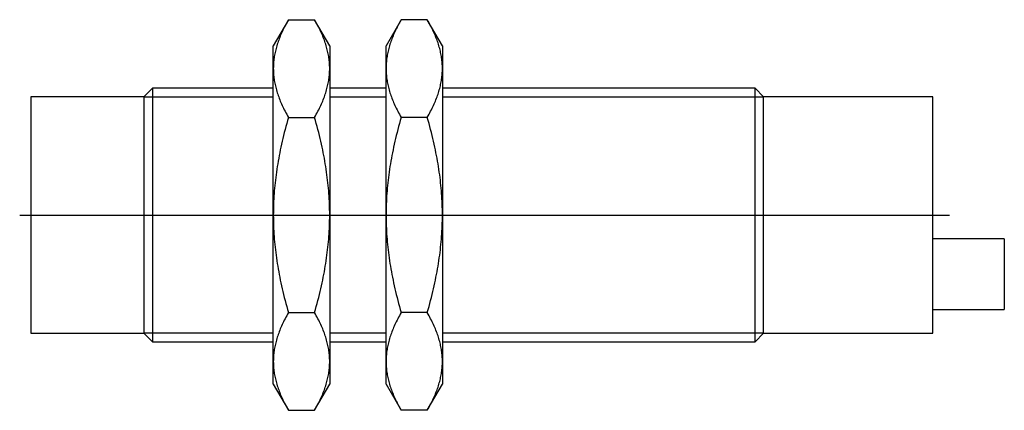
# Model space of a CAD drawing. Extents: x -0.03 to 2.72, y -0.55 to 0.55.
import ezdxf

# ---------------------------------------------------------------- set-up
doc = ezdxf.new("R2010")
doc.units = 0
doc.header["$MEASUREMENT"] = 0
doc.linetypes.add('CENTER2', pattern=[28.575, 19.05, -3.175, 3.175, -3.175])
for name, color, linetype in [('TRDETAIL3', 7, 'CONTINUOUS'), ('TRMODEL1', 7, 'CONTINUOUS'), ('TRMODEL3', 7, 'CONTINUOUS')]:
    doc.layers.add(name, color=color, linetype=linetype)

msp = doc.modelspace()

# ---------------------------------------------------------------- linework, layer by layer
at = {"layer": 'TRDETAIL3', "color": 4, "linetype": 'CENTER2'}
msp.add_line((-0.0315, 0), (2.566925, 0), dxfattribs=at)
at = {"layer": 'TRMODEL1', "color": 7, "linetype": 'CONTINUOUS'}
for p, q in [((0.719401, 0.545528), (0.677205, 0.472441)), ((0.707921, 0.524363), (0.705865, 0.520242)), ((0.710055, 0.528519), (0.707921, 0.524363)), ((0.712269, 0.532712), (0.710055, 0.528519)), ((0.714564, 0.536943), (0.712269, 0.532712)), ((0.716941, 0.541215), (0.714564, 0.536943)), ((0.719401, 0.545528), (0.716941, 0.541215)), ((0.719401, 0.545528), (0.792488, 0.545528)), ((0.794949, 0.541215), (0.792488, 0.545528)), ((0.834685, 0.472441), (0.792488, 0.545528)), ((0.797326, 0.536943), (0.794949, 0.541215)), ((0.799621, 0.532712), (0.797326, 0.536943)), ((0.801835, 0.528519), (0.799621, 0.532712)), ((0.803969, 0.524363), (0.801835, 0.528519)), ((0.806025, 0.520242), (0.803969, 0.524363)), ((1.034362, 0.545528), (0.992165, 0.472441)), ((1.022882, 0.524363), (1.020826, 0.520242)), ((1.025016, 0.528519), (1.022882, 0.524363)), ((1.02723, 0.532712), (1.025016, 0.528519)), ((1.029525, 0.536943), (1.02723, 0.532712)), ((1.031902, 0.541215), (1.029525, 0.536943)), ((1.034362, 0.545528), (1.031902, 0.541215)), ((1.107449, 0.545528), (1.034362, 0.545528)), ((1.109909, 0.541215), (1.107449, 0.545528)), ((1.149646, 0.472441), (1.107449, 0.545528)), ((1.112286, 0.536943), (1.109909, 0.541215)), ((1.114581, 0.532712), (1.112286, 0.536943)), ((1.116795, 0.528519), (1.114581, 0.532712)), ((1.11893, 0.524363), (1.116795, 0.528519)), ((1.120985, 0.520242), (1.11893, 0.524363)), ((0.69512, 0.496157), (0.693586, 0.492235)), ((0.696726, 0.500102), (0.69512, 0.496157)), ((0.698405, 0.504073), (0.696726, 0.500102)), ((0.700158, 0.508071), (0.698405, 0.504073)), ((0.701984, 0.512097), (0.700158, 0.508071)), ((0.703887, 0.516154), (0.701984, 0.512097)), ((0.705865, 0.520242), (0.703887, 0.516154)), ((0.808003, 0.516154), (0.806025, 0.520242)), ((0.809905, 0.512097), (0.808003, 0.516154)), ((0.811732, 0.508071), (0.809905, 0.512097)), ((0.813485, 0.504073), (0.811732, 0.508071)), ((0.815163, 0.500102), (0.813485, 0.504073)), ((0.816769, 0.496157), (0.815163, 0.500102)), ((0.818303, 0.492235), (0.816769, 0.496157)), ((1.010081, 0.496157), (1.008547, 0.492235)), ((1.011687, 0.500102), (1.010081, 0.496157)), ((1.013366, 0.504073), (1.011687, 0.500102)), ((1.015118, 0.508071), (1.013366, 0.504073)), ((1.016945, 0.512097), (1.015118, 0.508071)), ((1.018847, 0.516154), (1.016945, 0.512097)), ((1.020826, 0.520242), (1.018847, 0.516154)), ((1.122964, 0.516154), (1.120985, 0.520242)), ((1.124866, 0.512097), (1.122964, 0.516154)), ((1.126693, 0.508071), (1.124866, 0.512097)), ((1.128445, 0.504073), (1.126693, 0.508071)), ((1.130124, 0.500102), (1.128445, 0.504073)), ((1.13173, 0.496157), (1.130124, 0.500102)), ((1.133264, 0.492235), (1.13173, 0.496157)), ((0.677205, 0.409146), (0.677205, 0.472441)), ((0.68586, 0.469124), (0.684814, 0.465329)), ((0.686974, 0.472933), (0.68586, 0.469124)), ((0.688158, 0.476757), (0.686974, 0.472933)), ((0.68941, 0.480598), (0.688158, 0.476757)), ((0.690732, 0.484457), (0.68941, 0.480598)), ((0.692124, 0.488335), (0.690732, 0.484457)), ((0.693586, 0.492235), (0.692124, 0.488335)), ((0.819766, 0.488335), (0.818303, 0.492235)), ((0.821158, 0.484457), (0.819766, 0.488335)), ((0.82248, 0.480598), (0.821158, 0.484457)), ((0.823732, 0.476757), (0.82248, 0.480598)), ((0.824915, 0.472933), (0.823732, 0.476757)), ((0.82603, 0.469124), (0.824915, 0.472933)), ((0.827076, 0.465329), (0.82603, 0.469124)), ((0.834685, 0.472441), (0.834685, 0.409146)), ((0.992165, 0.409146), (0.992165, 0.472441)), ((1.000821, 0.469124), (0.999774, 0.465329)), ((1.001935, 0.472933), (1.000821, 0.469124)), ((1.003118, 0.476757), (1.001935, 0.472933)), ((1.004371, 0.480598), (1.003118, 0.476757)), ((1.005692, 0.484457), (1.004371, 0.480598)), ((1.007084, 0.488335), (1.005692, 0.484457)), ((1.008547, 0.492235), (1.007084, 0.488335)), ((1.134727, 0.488335), (1.133264, 0.492235)), ((1.136119, 0.484457), (1.134727, 0.488335)), ((1.13744, 0.480598), (1.136119, 0.484457)), ((1.138693, 0.476757), (1.13744, 0.480598)), ((1.139876, 0.472933), (1.138693, 0.476757)), ((1.14099, 0.469124), (1.139876, 0.472933)), ((1.142037, 0.465329), (1.14099, 0.469124)), ((1.149646, 0.472441), (1.149646, 0.409146)), ((0.679955, 0.442775), (0.67938, 0.439039)), ((0.680597, 0.446515), (0.679955, 0.442775)), ((0.681306, 0.450261), (0.680597, 0.446515)), ((0.682082, 0.454014), (0.681306, 0.450261)), ((0.682925, 0.457776), (0.682082, 0.454014)), ((0.683835, 0.461547), (0.682925, 0.457776)), ((0.684814, 0.465329), (0.683835, 0.461547)), ((0.828054, 0.461547), (0.827076, 0.465329)), ((0.828965, 0.457776), (0.828054, 0.461547)), ((0.829808, 0.454014), (0.828965, 0.457776)), ((0.830584, 0.450261), (0.829808, 0.454014)), ((0.831293, 0.446515), (0.830584, 0.450261)), ((0.831935, 0.442775), (0.831293, 0.446515)), ((0.83251, 0.439039), (0.831935, 0.442775)), ((0.994916, 0.442775), (0.994341, 0.439039)), ((0.995557, 0.446515), (0.994916, 0.442775)), ((0.996266, 0.450261), (0.995557, 0.446515)), ((0.997042, 0.454014), (0.996266, 0.450261)), ((0.997885, 0.457776), (0.997042, 0.454014)), ((0.998796, 0.461547), (0.997885, 0.457776)), ((0.999774, 0.465329), (0.998796, 0.461547)), ((1.143015, 0.461547), (1.142037, 0.465329)), ((1.143926, 0.457776), (1.143015, 0.461547)), ((1.144769, 0.454014), (1.143926, 0.457776)), ((1.145545, 0.450261), (1.144769, 0.454014)), ((1.146254, 0.446515), (1.145545, 0.450261)), ((1.146895, 0.442775), (1.146254, 0.446515)), ((1.14747, 0.439039), (1.146895, 0.442775)), ((0.677239, 0.412896), (0.677205, 0.409146)), ((0.677342, 0.41664), (0.677239, 0.412896)), ((0.677513, 0.420378), (0.677342, 0.41664)), ((0.677752, 0.424113), (0.677513, 0.420378)), ((0.678058, 0.427845), (0.677752, 0.424113)), ((0.678432, 0.431575), (0.678058, 0.427845)), ((0.678872, 0.435307), (0.678432, 0.431575)), ((0.67938, 0.439039), (0.678872, 0.435307)), ((0.833017, 0.435307), (0.83251, 0.439039)), ((0.833458, 0.431575), (0.833017, 0.435307)), ((0.833832, 0.427845), (0.833458, 0.431575)), ((0.834138, 0.424113), (0.833832, 0.427845)), ((0.834377, 0.420378), (0.834138, 0.424113)), ((0.834548, 0.41664), (0.834377, 0.420378)), ((0.834651, 0.412896), (0.834548, 0.41664)), ((0.834685, 0.409146), (0.834651, 0.412896)), ((0.9922, 0.412896), (0.992165, 0.409146)), ((0.992303, 0.41664), (0.9922, 0.412896)), ((0.992474, 0.420378), (0.992303, 0.41664)), ((0.992712, 0.424113), (0.992474, 0.420378)), ((0.993019, 0.427845), (0.992712, 0.424113)), ((0.993392, 0.431575), (0.993019, 0.427845)), ((0.993833, 0.435307), (0.993392, 0.431575)), ((0.994341, 0.439039), (0.993833, 0.435307)), ((1.147978, 0.435307), (1.14747, 0.439039)), ((1.148419, 0.431575), (1.147978, 0.435307)), ((1.148792, 0.427845), (1.148419, 0.431575)), ((1.149099, 0.424113), (1.148792, 0.427845)), ((1.149337, 0.420378), (1.149099, 0.424113)), ((1.149508, 0.41664), (1.149337, 0.420378)), ((1.149611, 0.412896), (1.149508, 0.41664)), ((1.149646, 0.409146), (1.149611, 0.412896)), ((0.677205, 0.409146), (0.677239, 0.405396)), ((0.677205, 0), (0.677205, 0.409146)), ((0.677239, 0.405396), (0.677342, 0.401652)), ((0.677342, 0.401652), (0.677513, 0.397914)), ((0.677513, 0.397914), (0.677752, 0.394179)), ((0.677752, 0.394179), (0.678058, 0.390447)), ((0.678058, 0.390447), (0.678432, 0.386716)), ((0.678432, 0.386716), (0.678872, 0.382985)), ((0.833017, 0.382985), (0.833458, 0.386716)), ((0.833458, 0.386716), (0.833832, 0.390447)), ((0.833832, 0.390447), (0.834138, 0.394179)), ((0.834138, 0.394179), (0.834377, 0.397914)), ((0.834377, 0.397914), (0.834548, 0.401652)), ((0.834548, 0.401652), (0.834651, 0.405396)), ((0.834651, 0.405396), (0.834685, 0.409146)), ((0.834685, 0.409146), (0.834685, 0)), ((0.992165, 0.409146), (0.9922, 0.405396)), ((0.992165, 0), (0.992165, 0.409146)), ((0.9922, 0.405396), (0.992303, 0.401652)), ((0.992303, 0.401652), (0.992474, 0.397914)), ((0.992474, 0.397914), (0.992712, 0.394179)), ((0.992712, 0.394179), (0.993019, 0.390447)), ((0.993019, 0.390447), (0.993392, 0.386716)), ((0.993392, 0.386716), (0.993833, 0.382985)), ((1.147978, 0.382985), (1.148419, 0.386716)), ((1.148419, 0.386716), (1.148792, 0.390447)), ((1.148792, 0.390447), (1.149099, 0.394179)), ((1.149099, 0.394179), (1.149337, 0.397914)), ((1.149337, 0.397914), (1.149508, 0.401652)), ((1.149508, 0.401652), (1.149611, 0.405396)), ((1.149611, 0.405396), (1.149646, 0.409146)), ((1.149646, 0.409146), (1.149646, 0)), ((0.678872, 0.382985), (0.67938, 0.379252)), ((0.67938, 0.379252), (0.679955, 0.375516)), ((0.679955, 0.375516), (0.680597, 0.371776)), ((0.680597, 0.371776), (0.681306, 0.36803)), ((0.681306, 0.36803), (0.682082, 0.364277)), ((0.682082, 0.364277), (0.682925, 0.360516)), ((0.682925, 0.360516), (0.683835, 0.356745)), ((0.828054, 0.356745), (0.828965, 0.360516)), ((0.828965, 0.360516), (0.829808, 0.364277)), ((0.829808, 0.364277), (0.830584, 0.36803)), ((0.830584, 0.36803), (0.831293, 0.371776)), ((0.831293, 0.371776), (0.831935, 0.375516)), ((0.831935, 0.375516), (0.83251, 0.379252)), ((0.83251, 0.379252), (0.833017, 0.382985)), ((0.993833, 0.382985), (0.994341, 0.379252)), ((0.994341, 0.379252), (0.994916, 0.375516)), ((0.994916, 0.375516), (0.995557, 0.371776)), ((0.995557, 0.371776), (0.996266, 0.36803)), ((0.996266, 0.36803), (0.997042, 0.364277)), ((0.997042, 0.364277), (0.997885, 0.360516)), ((0.997885, 0.360516), (0.998796, 0.356745)), ((1.143015, 0.356745), (1.143926, 0.360516)), ((1.143926, 0.360516), (1.144769, 0.364277)), ((1.144769, 0.364277), (1.145545, 0.36803)), ((1.145545, 0.36803), (1.146254, 0.371776)), ((1.146254, 0.371776), (1.146895, 0.375516)), ((1.146895, 0.375516), (1.14747, 0.379252)), ((1.14747, 0.379252), (1.147978, 0.382985)), ((0, 0.330177), (0, -0.330177)), ((0.315, 0.330177), (0, 0.330177)), ((0.339154, 0.354331), (0.315, 0.330177)), ((0.315, 0.330177), (0.315, -0.330177)), ((0.339154, 0.354331), (0.339154, -0.354331)), ((0.677205, 0.354331), (0.339154, 0.354331)), ((0.683835, 0.356745), (0.684814, 0.352962)), ((0.684814, 0.352962), (0.68586, 0.349167)), ((0.68586, 0.349167), (0.686974, 0.345358)), ((0.686974, 0.345358), (0.688158, 0.341534)), ((0.688158, 0.341534), (0.68941, 0.337694)), ((0.68941, 0.337694), (0.690732, 0.333835)), ((0.690732, 0.333835), (0.692124, 0.329956)), ((0.819766, 0.329956), (0.821158, 0.333835)), ((0.821158, 0.333835), (0.82248, 0.337694)), ((0.82248, 0.337694), (0.823732, 0.341534)), ((0.823732, 0.341534), (0.824915, 0.345358)), ((0.824915, 0.345358), (0.82603, 0.349167)), ((0.82603, 0.349167), (0.827076, 0.352962)), ((0.827076, 0.352962), (0.828054, 0.356745)), ((0.992165, 0.354331), (0.834685, 0.354331)), ((0.998796, 0.356745), (0.999774, 0.352962)), ((0.999774, 0.352962), (1.000821, 0.349167)), ((1.000821, 0.349167), (1.001935, 0.345358)), ((1.001935, 0.345358), (1.003118, 0.341534)), ((1.003118, 0.341534), (1.004371, 0.337694)), ((1.004371, 0.337694), (1.005692, 0.333835)), ((1.005692, 0.333835), (1.007084, 0.329956)), ((1.134727, 0.329956), (1.136119, 0.333835)), ((1.136119, 0.333835), (1.13744, 0.337694)), ((1.13744, 0.337694), (1.138693, 0.341534)), ((1.138693, 0.341534), (1.139876, 0.345358)), ((1.139876, 0.345358), (1.14099, 0.349167)), ((1.14099, 0.349167), (1.142037, 0.352962)), ((1.142037, 0.352962), (1.143015, 0.356745)), ((2.02313, 0.354331), (1.149646, 0.354331)), ((2.02313, -0.354331), (2.02313, 0.354331)), ((2.047283, 0.330177), (2.02313, 0.354331)), ((2.047283, -0.330177), (2.047283, 0.330177)), ((2.519685, 0.330177), (2.047283, 0.330177)), ((2.519685, -0.330177), (2.519685, 0.330177)), ((0.692124, 0.329956), (0.693586, 0.326057)), ((0.693586, 0.326057), (0.69512, 0.322135)), ((0.69512, 0.322135), (0.696726, 0.31819)), ((0.696726, 0.31819), (0.698405, 0.314219)), ((0.698405, 0.314219), (0.700158, 0.310221)), ((0.700158, 0.310221), (0.701984, 0.306194)), ((0.701984, 0.306194), (0.703887, 0.302138)), ((0.808003, 0.302138), (0.809905, 0.306194)), ((0.809905, 0.306194), (0.811732, 0.310221)), ((0.811732, 0.310221), (0.813485, 0.314219)), ((0.813485, 0.314219), (0.815163, 0.31819)), ((0.815163, 0.31819), (0.816769, 0.322135)), ((0.816769, 0.322135), (0.818303, 0.326057)), ((0.818303, 0.326057), (0.819766, 0.329956)), ((1.007084, 0.329956), (1.008547, 0.326057)), ((1.008547, 0.326057), (1.010081, 0.322135)), ((1.010081, 0.322135), (1.011687, 0.31819)), ((1.011687, 0.31819), (1.013366, 0.314219)), ((1.013366, 0.314219), (1.015118, 0.310221)), ((1.015118, 0.310221), (1.016945, 0.306194)), ((1.016945, 0.306194), (1.018847, 0.302138)), ((1.122964, 0.302138), (1.124866, 0.306194)), ((1.124866, 0.306194), (1.126693, 0.310221)), ((1.126693, 0.310221), (1.128445, 0.314219)), ((1.128445, 0.314219), (1.130124, 0.31819)), ((1.130124, 0.31819), (1.13173, 0.322135)), ((1.13173, 0.322135), (1.133264, 0.326057)), ((1.133264, 0.326057), (1.134727, 0.329956)), ((0.703887, 0.302138), (0.705865, 0.29805)), ((0.705865, 0.29805), (0.707921, 0.293929)), ((0.707921, 0.293929), (0.710055, 0.289772)), ((0.710055, 0.289772), (0.712269, 0.28558)), ((0.712269, 0.28558), (0.714564, 0.281349)), ((0.714564, 0.281349), (0.716941, 0.277077)), ((0.716941, 0.277077), (0.719401, 0.272764)), ((0.792488, 0.272764), (0.794949, 0.277077)), ((0.794949, 0.277077), (0.797326, 0.281349)), ((0.797326, 0.281349), (0.799621, 0.28558)), ((0.799621, 0.28558), (0.801835, 0.289772)), ((0.801835, 0.289772), (0.803969, 0.293929)), ((0.803969, 0.293929), (0.806025, 0.29805)), ((0.806025, 0.29805), (0.808003, 0.302138)), ((1.018847, 0.302138), (1.020826, 0.29805)), ((1.020826, 0.29805), (1.022882, 0.293929)), ((1.022882, 0.293929), (1.025016, 0.289772)), ((1.025016, 0.289772), (1.02723, 0.28558)), ((1.02723, 0.28558), (1.029525, 0.281349)), ((1.029525, 0.281349), (1.031902, 0.277077)), ((1.031902, 0.277077), (1.034362, 0.272764)), ((1.107449, 0.272764), (1.109909, 0.277077)), ((1.109909, 0.277077), (1.112286, 0.281349)), ((1.112286, 0.281349), (1.114581, 0.28558)), ((1.114581, 0.28558), (1.116795, 0.289772)), ((1.116795, 0.289772), (1.11893, 0.293929)), ((1.11893, 0.293929), (1.120985, 0.29805)), ((1.120985, 0.29805), (1.122964, 0.302138)), ((0.714564, 0.255595), (0.712269, 0.247132)), ((0.716941, 0.264137), (0.714564, 0.255595)), ((0.719401, 0.272764), (0.716941, 0.264137)), ((0.719401, 0.272764), (0.792488, 0.272764)), ((0.794949, 0.264137), (0.792488, 0.272764)), ((0.797326, 0.255595), (0.794949, 0.264137)), ((0.799621, 0.247132), (0.797326, 0.255595)), ((1.029525, 0.255595), (1.02723, 0.247132)), ((1.031902, 0.264137), (1.029525, 0.255595)), ((1.034362, 0.272764), (1.031902, 0.264137)), ((1.107449, 0.272764), (1.034362, 0.272764)), ((1.109909, 0.264137), (1.107449, 0.272764)), ((1.112286, 0.255595), (1.109909, 0.264137)), ((1.114581, 0.247132), (1.112286, 0.255595)), ((0.705865, 0.222192), (0.703887, 0.214016)), ((0.707921, 0.230434), (0.705865, 0.222192)), ((0.710055, 0.238747), (0.707921, 0.230434)), ((0.712269, 0.247132), (0.710055, 0.238747)), ((0.801835, 0.238747), (0.799621, 0.247132)), ((0.803969, 0.230434), (0.801835, 0.238747)), ((0.806025, 0.222192), (0.803969, 0.230434)), ((0.808003, 0.214016), (0.806025, 0.222192)), ((1.020826, 0.222192), (1.018847, 0.214016)), ((1.022882, 0.230434), (1.020826, 0.222192)), ((1.025016, 0.238747), (1.022882, 0.230434)), ((1.02723, 0.247132), (1.025016, 0.238747)), ((1.116795, 0.238747), (1.114581, 0.247132)), ((1.11893, 0.230434), (1.116795, 0.238747)), ((1.120985, 0.222192), (1.11893, 0.230434)), ((1.122964, 0.214016), (1.120985, 0.222192)), ((0.700158, 0.19785), (0.698405, 0.189855)), ((0.701984, 0.205903), (0.700158, 0.19785)), ((0.703887, 0.214016), (0.701984, 0.205903)), ((0.809905, 0.205903), (0.808003, 0.214016)), ((0.811732, 0.19785), (0.809905, 0.205903)), ((0.813485, 0.189855), (0.811732, 0.19785)), ((1.015118, 0.19785), (1.013366, 0.189855)), ((1.016945, 0.205903), (1.015118, 0.19785)), ((1.018847, 0.214016), (1.016945, 0.205903)), ((1.124866, 0.205903), (1.122964, 0.214016)), ((1.126693, 0.19785), (1.124866, 0.205903)), ((1.128445, 0.189855), (1.126693, 0.19785)), ((0.693586, 0.166178), (0.692124, 0.158379)), ((0.69512, 0.174021), (0.693586, 0.166178)), ((0.696726, 0.181913), (0.69512, 0.174021)), ((0.698405, 0.189855), (0.696726, 0.181913)), ((0.815163, 0.181913), (0.813485, 0.189855)), ((0.816769, 0.174021), (0.815163, 0.181913)), ((0.818303, 0.166178), (0.816769, 0.174021)), ((0.819766, 0.158379), (0.818303, 0.166178)), ((1.008547, 0.166178), (1.007084, 0.158379)), ((1.010081, 0.174021), (1.008547, 0.166178)), ((1.011687, 0.181913), (1.010081, 0.174021)), ((1.013366, 0.189855), (1.011687, 0.181913)), ((1.130124, 0.181913), (1.128445, 0.189855)), ((1.13173, 0.174021), (1.130124, 0.181913)), ((1.133264, 0.166178), (1.13173, 0.174021)), ((1.134727, 0.158379), (1.133264, 0.166178)), ((0.68941, 0.142905), (0.688158, 0.135223)), ((0.690732, 0.150622), (0.68941, 0.142905)), ((0.692124, 0.158379), (0.690732, 0.150622)), ((0.821158, 0.150622), (0.819766, 0.158379)), ((0.82248, 0.142905), (0.821158, 0.150622)), ((0.823732, 0.135223), (0.82248, 0.142905)), ((1.004371, 0.142905), (1.003118, 0.135223)), ((1.005692, 0.150622), (1.004371, 0.142905)), ((1.007084, 0.158379), (1.005692, 0.150622)), ((1.136119, 0.150622), (1.134727, 0.158379)), ((1.13744, 0.142905), (1.136119, 0.150622)), ((1.138693, 0.135223), (1.13744, 0.142905)), ((0.684814, 0.112367), (0.683835, 0.104802)), ((0.68586, 0.119957), (0.684814, 0.112367)), ((0.686974, 0.127575), (0.68586, 0.119957)), ((0.688158, 0.135223), (0.686974, 0.127575)), ((0.824915, 0.127575), (0.823732, 0.135223)), ((0.82603, 0.119957), (0.824915, 0.127575)), ((0.827076, 0.112367), (0.82603, 0.119957)), ((0.828054, 0.104802), (0.827076, 0.112367)), ((0.999774, 0.112367), (0.998796, 0.104802)), ((1.000821, 0.119957), (0.999774, 0.112367)), ((1.001935, 0.127575), (1.000821, 0.119957)), ((1.003118, 0.135223), (1.001935, 0.127575)), ((1.139876, 0.127575), (1.138693, 0.135223)), ((1.14099, 0.119957), (1.139876, 0.127575)), ((1.142037, 0.112367), (1.14099, 0.119957)), ((1.143015, 0.104802), (1.142037, 0.112367)), ((0.682082, 0.089737), (0.681306, 0.082231)), ((0.682925, 0.09726), (0.682082, 0.089737)), ((0.683835, 0.104802), (0.682925, 0.09726)), ((0.828965, 0.09726), (0.828054, 0.104802)), ((0.829808, 0.089737), (0.828965, 0.09726)), ((0.830584, 0.082231), (0.829808, 0.089737)), ((0.997042, 0.089737), (0.996266, 0.082231)), ((0.997885, 0.09726), (0.997042, 0.089737)), ((0.998796, 0.104802), (0.997885, 0.09726)), ((1.143926, 0.09726), (1.143015, 0.104802)), ((1.144769, 0.089737), (1.143926, 0.09726)), ((1.145545, 0.082231), (1.144769, 0.089737)), ((0.67938, 0.059787), (0.678872, 0.052321)), ((0.679955, 0.067259), (0.67938, 0.059787)), ((0.680597, 0.074739), (0.679955, 0.067259)), ((0.681306, 0.082231), (0.680597, 0.074739)), ((0.831293, 0.074739), (0.830584, 0.082231)), ((0.831935, 0.067259), (0.831293, 0.074739)), ((0.83251, 0.059787), (0.831935, 0.067259)), ((0.833017, 0.052321), (0.83251, 0.059787)), ((0.994341, 0.059787), (0.993833, 0.052321)), ((0.994916, 0.067259), (0.994341, 0.059787)), ((0.995557, 0.074739), (0.994916, 0.067259)), ((0.996266, 0.082231), (0.995557, 0.074739)), ((1.146254, 0.074739), (1.145545, 0.082231)), ((1.146895, 0.067259), (1.146254, 0.074739)), ((1.14747, 0.059787), (1.146895, 0.067259)), ((1.147978, 0.052321), (1.14747, 0.059787)), ((0.677752, 0.029933), (0.677513, 0.022464)), ((0.678058, 0.037397), (0.677752, 0.029933)), ((0.678432, 0.044859), (0.678058, 0.037397)), ((0.678872, 0.052321), (0.678432, 0.044859)), ((0.833458, 0.044859), (0.833017, 0.052321)), ((0.833832, 0.037397), (0.833458, 0.044859)), ((0.834138, 0.029933), (0.833832, 0.037397)), ((0.834377, 0.022464), (0.834138, 0.029933)), ((0.992712, 0.029933), (0.992474, 0.022464)), ((0.993019, 0.037397), (0.992712, 0.029933)), ((0.993392, 0.044859), (0.993019, 0.037397)), ((0.993833, 0.052321), (0.993392, 0.044859)), ((1.148419, 0.044859), (1.147978, 0.052321)), ((1.148792, 0.037397), (1.148419, 0.044859)), ((1.149099, 0.029933), (1.148792, 0.037397)), ((1.149337, 0.022464), (1.149099, 0.029933)), ((0.677239, 0.007501), (0.677205, 0)), ((0.677205, 0), (0.677239, -0.007501)), ((0.677205, -0.409146), (0.677205, 0)), ((0.677342, 0.014988), (0.677239, 0.007501)), ((0.677513, 0.022464), (0.677342, 0.014988)), ((0.834548, 0.014988), (0.834377, 0.022464)), ((0.834651, 0.007501), (0.834548, 0.014988)), ((0.834685, 0), (0.834651, 0.007501)), ((0.834651, -0.007501), (0.834685, 0)), ((0.834685, 0), (0.834685, -0.409146)), ((0.9922, 0.007501), (0.992165, 0)), ((0.992165, 0), (0.9922, -0.007501)), ((0.992165, -0.409146), (0.992165, 0)), ((0.992303, 0.014988), (0.9922, 0.007501)), ((0.992474, 0.022464), (0.992303, 0.014988)), ((1.149508, 0.014988), (1.149337, 0.022464)), ((1.149611, 0.007501), (1.149508, 0.014988)), ((1.149646, 0), (1.149611, 0.007501)), ((1.149611, -0.007501), (1.149646, 0)), ((1.149646, 0), (1.149646, -0.409146)), ((0.677239, -0.007501), (0.677342, -0.014988)), ((0.677342, -0.014988), (0.677513, -0.022464)), ((0.677513, -0.022464), (0.677752, -0.029933)), ((0.834138, -0.029933), (0.834377, -0.022464)), ((0.834377, -0.022464), (0.834548, -0.014988)), ((0.834548, -0.014988), (0.834651, -0.007501)), ((0.9922, -0.007501), (0.992303, -0.014988)), ((0.992303, -0.014988), (0.992474, -0.022464)), ((0.992474, -0.022464), (0.992712, -0.029933)), ((1.149099, -0.029933), (1.149337, -0.022464)), ((1.149337, -0.022464), (1.149508, -0.014988)), ((1.149508, -0.014988), (1.149611, -0.007501)), ((0.677752, -0.029933), (0.678058, -0.037397)), ((0.678058, -0.037397), (0.678432, -0.044859)), ((0.678432, -0.044859), (0.678872, -0.052321)), ((0.678872, -0.052321), (0.67938, -0.059787)), ((0.83251, -0.059787), (0.833017, -0.052321)), ((0.833017, -0.052321), (0.833458, -0.044859)), ((0.833458, -0.044859), (0.833832, -0.037397)), ((0.833832, -0.037397), (0.834138, -0.029933)), ((0.992712, -0.029933), (0.993019, -0.037397)), ((0.993019, -0.037397), (0.993392, -0.044859)), ((0.993392, -0.044859), (0.993833, -0.052321)), ((0.993833, -0.052321), (0.994341, -0.059787)), ((1.14747, -0.059787), (1.147978, -0.052321)), ((1.147978, -0.052321), (1.148419, -0.044859)), ((1.148419, -0.044859), (1.148792, -0.037397)), ((1.148792, -0.037397), (1.149099, -0.029933)), ((0.67938, -0.059787), (0.679955, -0.067259)), ((0.679955, -0.067259), (0.680597, -0.074739)), ((0.680597, -0.074739), (0.681306, -0.082231)), ((0.681306, -0.082231), (0.682082, -0.089737)), ((0.829808, -0.089737), (0.830584, -0.082231)), ((0.830584, -0.082231), (0.831293, -0.074739)), ((0.831293, -0.074739), (0.831935, -0.067259)), ((0.831935, -0.067259), (0.83251, -0.059787)), ((0.994341, -0.059787), (0.994916, -0.067259)), ((0.994916, -0.067259), (0.995557, -0.074739)), ((0.995557, -0.074739), (0.996266, -0.082231)), ((0.996266, -0.082231), (0.997042, -0.089737)), ((1.144769, -0.089737), (1.145545, -0.082231)), ((1.145545, -0.082231), (1.146254, -0.074739)), ((1.146254, -0.074739), (1.146895, -0.067259)), ((1.146895, -0.067259), (1.14747, -0.059787)), ((2.719685, -0.066663), (2.519685, -0.066663)), ((2.719685, -0.066663), (2.719685, -0.263514)), ((0.682082, -0.089737), (0.682925, -0.09726)), ((0.682925, -0.09726), (0.683835, -0.104802)), ((0.683835, -0.104802), (0.684814, -0.112367)), ((0.827076, -0.112367), (0.828054, -0.104802)), ((0.828054, -0.104802), (0.828965, -0.09726)), ((0.828965, -0.09726), (0.829808, -0.089737)), ((0.997042, -0.089737), (0.997885, -0.09726)), ((0.997885, -0.09726), (0.998796, -0.104802)), ((0.998796, -0.104802), (0.999774, -0.112367)), ((1.142037, -0.112367), (1.143015, -0.104802)), ((1.143015, -0.104802), (1.143926, -0.09726)), ((1.143926, -0.09726), (1.144769, -0.089737)), ((0.684814, -0.112367), (0.68586, -0.119957)), ((0.68586, -0.119957), (0.686974, -0.127575)), ((0.686974, -0.127575), (0.688158, -0.135223)), ((0.688158, -0.135223), (0.68941, -0.142905)), ((0.82248, -0.142905), (0.823732, -0.135223)), ((0.823732, -0.135223), (0.824915, -0.127575)), ((0.824915, -0.127575), (0.82603, -0.119957)), ((0.82603, -0.119957), (0.827076, -0.112367)), ((0.999774, -0.112367), (1.000821, -0.119957)), ((1.000821, -0.119957), (1.001935, -0.127575)), ((1.001935, -0.127575), (1.003118, -0.135223)), ((1.003118, -0.135223), (1.004371, -0.142905)), ((1.13744, -0.142905), (1.138693, -0.135223)), ((1.138693, -0.135223), (1.139876, -0.127575)), ((1.139876, -0.127575), (1.14099, -0.119957)), ((1.14099, -0.119957), (1.142037, -0.112367)), ((0.68941, -0.142905), (0.690732, -0.150622)), ((0.690732, -0.150622), (0.692124, -0.158379)), ((0.692124, -0.158379), (0.693586, -0.166178)), ((0.818303, -0.166178), (0.819766, -0.158379)), ((0.819766, -0.158379), (0.821158, -0.150622)), ((0.821158, -0.150622), (0.82248, -0.142905)), ((1.004371, -0.142905), (1.005692, -0.150622)), ((1.005692, -0.150622), (1.007084, -0.158379)), ((1.007084, -0.158379), (1.008547, -0.166178)), ((1.133264, -0.166178), (1.134727, -0.158379)), ((1.134727, -0.158379), (1.136119, -0.150622)), ((1.136119, -0.150622), (1.13744, -0.142905)), ((0.693586, -0.166178), (0.69512, -0.174021)), ((0.69512, -0.174021), (0.696726, -0.181913)), ((0.696726, -0.181913), (0.698405, -0.189855)), ((0.698405, -0.189855), (0.700158, -0.19785)), ((0.811732, -0.19785), (0.813485, -0.189855)), ((0.813485, -0.189855), (0.815163, -0.181913)), ((0.815163, -0.181913), (0.816769, -0.174021)), ((0.816769, -0.174021), (0.818303, -0.166178)), ((1.008547, -0.166178), (1.010081, -0.174021)), ((1.010081, -0.174021), (1.011687, -0.181913)), ((1.011687, -0.181913), (1.013366, -0.189855)), ((1.013366, -0.189855), (1.015118, -0.19785)), ((1.126693, -0.19785), (1.128445, -0.189855)), ((1.128445, -0.189855), (1.130124, -0.181913)), ((1.130124, -0.181913), (1.13173, -0.174021)), ((1.13173, -0.174021), (1.133264, -0.166178)), ((0.700158, -0.19785), (0.701984, -0.205903)), ((0.701984, -0.205903), (0.703887, -0.214016)), ((0.703887, -0.214016), (0.705865, -0.222192)), ((0.806025, -0.222192), (0.808003, -0.214016)), ((0.808003, -0.214016), (0.809905, -0.205903)), ((0.809905, -0.205903), (0.811732, -0.19785)), ((1.015118, -0.19785), (1.016945, -0.205903)), ((1.016945, -0.205903), (1.018847, -0.214016)), ((1.018847, -0.214016), (1.020826, -0.222192)), ((1.120985, -0.222192), (1.122964, -0.214016)), ((1.122964, -0.214016), (1.124866, -0.205903)), ((1.124866, -0.205903), (1.126693, -0.19785)), ((0.705865, -0.222192), (0.707921, -0.230434)), ((0.707921, -0.230434), (0.710055, -0.238747)), ((0.710055, -0.238747), (0.712269, -0.247132)), ((0.712269, -0.247132), (0.714564, -0.255595)), ((0.797326, -0.255595), (0.799621, -0.247132)), ((0.799621, -0.247132), (0.801835, -0.238747)), ((0.801835, -0.238747), (0.803969, -0.230434)), ((0.803969, -0.230434), (0.806025, -0.222192)), ((1.020826, -0.222192), (1.022882, -0.230434)), ((1.022882, -0.230434), (1.025016, -0.238747)), ((1.025016, -0.238747), (1.02723, -0.247132)), ((1.02723, -0.247132), (1.029525, -0.255595)), ((1.112286, -0.255595), (1.114581, -0.247132)), ((1.114581, -0.247132), (1.116795, -0.238747)), ((1.116795, -0.238747), (1.11893, -0.230434)), ((1.11893, -0.230434), (1.120985, -0.222192)), ((0.714564, -0.255595), (0.716941, -0.264137)), ((0.716941, -0.264137), (0.719401, -0.272764)), ((0.719401, -0.272764), (0.716941, -0.277077)), ((0.719401, -0.272764), (0.792488, -0.272764)), ((0.792488, -0.272764), (0.794949, -0.264137)), ((0.794949, -0.277077), (0.792488, -0.272764)), ((0.794949, -0.264137), (0.797326, -0.255595)), ((1.029525, -0.255595), (1.031902, -0.264137)), ((1.031902, -0.264137), (1.034362, -0.272764)), ((1.034362, -0.272764), (1.031902, -0.277077)), ((1.107449, -0.272764), (1.034362, -0.272764)), ((1.107449, -0.272764), (1.109909, -0.264137)), ((1.109909, -0.277077), (1.107449, -0.272764)), ((1.109909, -0.264137), (1.112286, -0.255595)), ((2.519685, -0.263514), (2.719685, -0.263514)), ((0.703887, -0.302138), (0.701984, -0.306194)), ((0.705865, -0.29805), (0.703887, -0.302138)), ((0.707921, -0.293929), (0.705865, -0.29805)), ((0.710055, -0.289772), (0.707921, -0.293929)), ((0.712269, -0.28558), (0.710055, -0.289772)), ((0.714564, -0.281349), (0.712269, -0.28558)), ((0.716941, -0.277077), (0.714564, -0.281349)), ((0.797326, -0.281349), (0.794949, -0.277077)), ((0.799621, -0.28558), (0.797326, -0.281349)), ((0.801835, -0.289772), (0.799621, -0.28558)), ((0.803969, -0.293929), (0.801835, -0.289772)), ((0.806025, -0.29805), (0.803969, -0.293929)), ((0.808003, -0.302138), (0.806025, -0.29805)), ((0.809905, -0.306194), (0.808003, -0.302138)), ((1.018847, -0.302138), (1.016945, -0.306194)), ((1.020826, -0.29805), (1.018847, -0.302138)), ((1.022882, -0.293929), (1.020826, -0.29805)), ((1.025016, -0.289772), (1.022882, -0.293929)), ((1.02723, -0.28558), (1.025016, -0.289772)), ((1.029525, -0.281349), (1.02723, -0.28558)), ((1.031902, -0.277077), (1.029525, -0.281349)), ((1.112286, -0.281349), (1.109909, -0.277077)), ((1.114581, -0.28558), (1.112286, -0.281349)), ((1.116795, -0.289772), (1.114581, -0.28558)), ((1.11893, -0.293929), (1.116795, -0.289772)), ((1.120985, -0.29805), (1.11893, -0.293929)), ((1.122964, -0.302138), (1.120985, -0.29805)), ((1.124866, -0.306194), (1.122964, -0.302138)), ((0.692124, -0.329956), (0.690732, -0.333835)), ((0.693586, -0.326057), (0.692124, -0.329956)), ((0.69512, -0.322135), (0.693586, -0.326057)), ((0.696726, -0.31819), (0.69512, -0.322135)), ((0.698405, -0.314219), (0.696726, -0.31819)), ((0.700158, -0.310221), (0.698405, -0.314219)), ((0.701984, -0.306194), (0.700158, -0.310221)), ((0.811732, -0.310221), (0.809905, -0.306194)), ((0.813485, -0.314219), (0.811732, -0.310221)), ((0.815163, -0.31819), (0.813485, -0.314219)), ((0.816769, -0.322135), (0.815163, -0.31819)), ((0.818303, -0.326057), (0.816769, -0.322135)), ((0.819766, -0.329956), (0.818303, -0.326057)), ((0.821158, -0.333835), (0.819766, -0.329956)), ((1.007084, -0.329956), (1.005692, -0.333835)), ((1.008547, -0.326057), (1.007084, -0.329956)), ((1.010081, -0.322135), (1.008547, -0.326057)), ((1.011687, -0.31819), (1.010081, -0.322135)), ((1.013366, -0.314219), (1.011687, -0.31819)), ((1.015118, -0.310221), (1.013366, -0.314219)), ((1.016945, -0.306194), (1.015118, -0.310221)), ((1.126693, -0.310221), (1.124866, -0.306194)), ((1.128445, -0.314219), (1.126693, -0.310221)), ((1.130124, -0.31819), (1.128445, -0.314219)), ((1.13173, -0.322135), (1.130124, -0.31819)), ((1.133264, -0.326057), (1.13173, -0.322135)), ((1.134727, -0.329956), (1.133264, -0.326057)), ((1.136119, -0.333835), (1.134727, -0.329956)), ((0, -0.330177), (0.315, -0.330177)), ((0.315, -0.330177), (0.339154, -0.354331)), ((0.339154, -0.354331), (0.677205, -0.354331)), ((0.683835, -0.356745), (0.682925, -0.360516)), ((0.684814, -0.352962), (0.683835, -0.356745)), ((0.68586, -0.349167), (0.684814, -0.352962)), ((0.686974, -0.345358), (0.68586, -0.349167)), ((0.688158, -0.341534), (0.686974, -0.345358)), ((0.68941, -0.337694), (0.688158, -0.341534)), ((0.690732, -0.333835), (0.68941, -0.337694)), ((0.82248, -0.337694), (0.821158, -0.333835)), ((0.823732, -0.341534), (0.82248, -0.337694)), ((0.824915, -0.345358), (0.823732, -0.341534)), ((0.82603, -0.349167), (0.824915, -0.345358)), ((0.827076, -0.352962), (0.82603, -0.349167)), ((0.828054, -0.356745), (0.827076, -0.352962)), ((0.828965, -0.360516), (0.828054, -0.356745)), ((0.834685, -0.354331), (0.992165, -0.354331)), ((0.998796, -0.356745), (0.997885, -0.360516)), ((0.999774, -0.352962), (0.998796, -0.356745)), ((1.000821, -0.349167), (0.999774, -0.352962)), ((1.001935, -0.345358), (1.000821, -0.349167)), ((1.003118, -0.341534), (1.001935, -0.345358)), ((1.004371, -0.337694), (1.003118, -0.341534)), ((1.005692, -0.333835), (1.004371, -0.337694)), ((1.13744, -0.337694), (1.136119, -0.333835)), ((1.138693, -0.341534), (1.13744, -0.337694)), ((1.139876, -0.345358), (1.138693, -0.341534)), ((1.14099, -0.349167), (1.139876, -0.345358)), ((1.142037, -0.352962), (1.14099, -0.349167)), ((1.143015, -0.356745), (1.142037, -0.352962)), ((1.143926, -0.360516), (1.143015, -0.356745)), ((1.149646, -0.354331), (2.02313, -0.354331)), ((2.02313, -0.354331), (2.047283, -0.330177)), ((2.047283, -0.330177), (2.519685, -0.330177)), ((0.678872, -0.382985), (0.678432, -0.386716)), ((0.67938, -0.379252), (0.678872, -0.382985)), ((0.679955, -0.375516), (0.67938, -0.379252)), ((0.680597, -0.371776), (0.679955, -0.375516)), ((0.681306, -0.36803), (0.680597, -0.371776)), ((0.682082, -0.364277), (0.681306, -0.36803)), ((0.682925, -0.360516), (0.682082, -0.364277)), ((0.829808, -0.364277), (0.828965, -0.360516)), ((0.830584, -0.36803), (0.829808, -0.364277)), ((0.831293, -0.371776), (0.830584, -0.36803)), ((0.831935, -0.375516), (0.831293, -0.371776)), ((0.83251, -0.379252), (0.831935, -0.375516)), ((0.833017, -0.382985), (0.83251, -0.379252)), ((0.833458, -0.386716), (0.833017, -0.382985)), ((0.993833, -0.382985), (0.993392, -0.386716)), ((0.994341, -0.379252), (0.993833, -0.382985)), ((0.994916, -0.375516), (0.994341, -0.379252)), ((0.995557, -0.371776), (0.994916, -0.375516)), ((0.996266, -0.36803), (0.995557, -0.371776)), ((0.997042, -0.364277), (0.996266, -0.36803)), ((0.997885, -0.360516), (0.997042, -0.364277)), ((1.144769, -0.364277), (1.143926, -0.360516)), ((1.145545, -0.36803), (1.144769, -0.364277)), ((1.146254, -0.371776), (1.145545, -0.36803)), ((1.146895, -0.375516), (1.146254, -0.371776)), ((1.14747, -0.379252), (1.146895, -0.375516)), ((1.147978, -0.382985), (1.14747, -0.379252)), ((1.148419, -0.386716), (1.147978, -0.382985)), ((0.677239, -0.405396), (0.677205, -0.409146)), ((0.677205, -0.409146), (0.677239, -0.412896)), ((0.677205, -0.472441), (0.677205, -0.409146)), ((0.677342, -0.401652), (0.677239, -0.405396)), ((0.677513, -0.397914), (0.677342, -0.401652)), ((0.677752, -0.394179), (0.677513, -0.397914)), ((0.678058, -0.390447), (0.677752, -0.394179)), ((0.678432, -0.386716), (0.678058, -0.390447)), ((0.833832, -0.390447), (0.833458, -0.386716)), ((0.834138, -0.394179), (0.833832, -0.390447)), ((0.834377, -0.397914), (0.834138, -0.394179)), ((0.834548, -0.401652), (0.834377, -0.397914)), ((0.834651, -0.405396), (0.834548, -0.401652)), ((0.834685, -0.409146), (0.834651, -0.405396)), ((0.834651, -0.412896), (0.834685, -0.409146)), ((0.834685, -0.409146), (0.834685, -0.472441)), ((0.9922, -0.405396), (0.992165, -0.409146)), ((0.992165, -0.409146), (0.9922, -0.412896)), ((0.992165, -0.472441), (0.992165, -0.409146)), ((0.992303, -0.401652), (0.9922, -0.405396)), ((0.992474, -0.397914), (0.992303, -0.401652)), ((0.992712, -0.394179), (0.992474, -0.397914)), ((0.993019, -0.390447), (0.992712, -0.394179)), ((0.993392, -0.386716), (0.993019, -0.390447)), ((1.148792, -0.390447), (1.148419, -0.386716)), ((1.149099, -0.394179), (1.148792, -0.390447)), ((1.149337, -0.397914), (1.149099, -0.394179)), ((1.149508, -0.401652), (1.149337, -0.397914)), ((1.149611, -0.405396), (1.149508, -0.401652)), ((1.149646, -0.409146), (1.149611, -0.405396)), ((1.149611, -0.412896), (1.149646, -0.409146)), ((1.149646, -0.409146), (1.149646, -0.472441)), ((0.677239, -0.412896), (0.677342, -0.41664)), ((0.677342, -0.41664), (0.677513, -0.420378)), ((0.677513, -0.420378), (0.677752, -0.424113)), ((0.677752, -0.424113), (0.678058, -0.427845)), ((0.678058, -0.427845), (0.678432, -0.431575)), ((0.678432, -0.431575), (0.678872, -0.435307)), ((0.678872, -0.435307), (0.67938, -0.439039)), ((0.67938, -0.439039), (0.679955, -0.442775)), ((0.831935, -0.442775), (0.83251, -0.439039)), ((0.83251, -0.439039), (0.833017, -0.435307)), ((0.833017, -0.435307), (0.833458, -0.431575)), ((0.833458, -0.431575), (0.833832, -0.427845)), ((0.833832, -0.427845), (0.834138, -0.424113)), ((0.834138, -0.424113), (0.834377, -0.420378)), ((0.834377, -0.420378), (0.834548, -0.41664)), ((0.834548, -0.41664), (0.834651, -0.412896)), ((0.9922, -0.412896), (0.992303, -0.41664)), ((0.992303, -0.41664), (0.992474, -0.420378)), ((0.992474, -0.420378), (0.992712, -0.424113)), ((0.992712, -0.424113), (0.993019, -0.427845)), ((0.993019, -0.427845), (0.993392, -0.431575)), ((0.993392, -0.431575), (0.993833, -0.435307)), ((0.993833, -0.435307), (0.994341, -0.439039)), ((0.994341, -0.439039), (0.994916, -0.442775)), ((1.146895, -0.442775), (1.14747, -0.439039)), ((1.14747, -0.439039), (1.147978, -0.435307)), ((1.147978, -0.435307), (1.148419, -0.431575)), ((1.148419, -0.431575), (1.148792, -0.427845)), ((1.148792, -0.427845), (1.149099, -0.424113)), ((1.149099, -0.424113), (1.149337, -0.420378)), ((1.149337, -0.420378), (1.149508, -0.41664)), ((1.149508, -0.41664), (1.149611, -0.412896)), ((0.679955, -0.442775), (0.680597, -0.446515)), ((0.680597, -0.446515), (0.681306, -0.450261)), ((0.681306, -0.450261), (0.682082, -0.454014)), ((0.682082, -0.454014), (0.682925, -0.457776)), ((0.682925, -0.457776), (0.683835, -0.461547)), ((0.683835, -0.461547), (0.684814, -0.465329)), ((0.684814, -0.465329), (0.68586, -0.469124)), ((0.82603, -0.469124), (0.827076, -0.465329)), ((0.827076, -0.465329), (0.828054, -0.461547)), ((0.828054, -0.461547), (0.828965, -0.457776)), ((0.828965, -0.457776), (0.829808, -0.454014)), ((0.829808, -0.454014), (0.830584, -0.450261)), ((0.830584, -0.450261), (0.831293, -0.446515)), ((0.831293, -0.446515), (0.831935, -0.442775)), ((0.994916, -0.442775), (0.995557, -0.446515)), ((0.995557, -0.446515), (0.996266, -0.450261)), ((0.996266, -0.450261), (0.997042, -0.454014)), ((0.997042, -0.454014), (0.997885, -0.457776)), ((0.997885, -0.457776), (0.998796, -0.461547)), ((0.998796, -0.461547), (0.999774, -0.465329)), ((0.999774, -0.465329), (1.000821, -0.469124)), ((1.14099, -0.469124), (1.142037, -0.465329)), ((1.142037, -0.465329), (1.143015, -0.461547)), ((1.143015, -0.461547), (1.143926, -0.457776)), ((1.143926, -0.457776), (1.144769, -0.454014)), ((1.144769, -0.454014), (1.145545, -0.450261)), ((1.145545, -0.450261), (1.146254, -0.446515)), ((1.146254, -0.446515), (1.146895, -0.442775)), ((0.677205, -0.472441), (0.719401, -0.545528)), ((0.68586, -0.469124), (0.686974, -0.472933)), ((0.686974, -0.472933), (0.688158, -0.476757)), ((0.688158, -0.476757), (0.68941, -0.480598)), ((0.68941, -0.480598), (0.690732, -0.484457)), ((0.690732, -0.484457), (0.692124, -0.488335)), ((0.692124, -0.488335), (0.693586, -0.492235)), ((0.693586, -0.492235), (0.69512, -0.496157)), ((0.792488, -0.545528), (0.834685, -0.472441)), ((0.816769, -0.496157), (0.818303, -0.492235)), ((0.818303, -0.492235), (0.819766, -0.488335)), ((0.819766, -0.488335), (0.821158, -0.484457)), ((0.821158, -0.484457), (0.82248, -0.480598)), ((0.82248, -0.480598), (0.823732, -0.476757)), ((0.823732, -0.476757), (0.824915, -0.472933)), ((0.824915, -0.472933), (0.82603, -0.469124)), ((0.992165, -0.472441), (1.034362, -0.545528)), ((1.000821, -0.469124), (1.001935, -0.472933)), ((1.001935, -0.472933), (1.003118, -0.476757)), ((1.003118, -0.476757), (1.004371, -0.480598)), ((1.004371, -0.480598), (1.005692, -0.484457)), ((1.005692, -0.484457), (1.007084, -0.488335)), ((1.007084, -0.488335), (1.008547, -0.492235)), ((1.008547, -0.492235), (1.010081, -0.496157)), ((1.107449, -0.545528), (1.149646, -0.472441)), ((1.13173, -0.496157), (1.133264, -0.492235)), ((1.133264, -0.492235), (1.134727, -0.488335)), ((1.134727, -0.488335), (1.136119, -0.484457)), ((1.136119, -0.484457), (1.13744, -0.480598)), ((1.13744, -0.480598), (1.138693, -0.476757)), ((1.138693, -0.476757), (1.139876, -0.472933)), ((1.139876, -0.472933), (1.14099, -0.469124)), ((0.69512, -0.496157), (0.696726, -0.500102)), ((0.696726, -0.500102), (0.698405, -0.504073)), ((0.698405, -0.504073), (0.700158, -0.508071)), ((0.700158, -0.508071), (0.701984, -0.512097)), ((0.701984, -0.512097), (0.703887, -0.516154)), ((0.703887, -0.516154), (0.705865, -0.520242)), ((0.705865, -0.520242), (0.707921, -0.524363)), ((0.803969, -0.524363), (0.806025, -0.520242)), ((0.806025, -0.520242), (0.808003, -0.516154)), ((0.808003, -0.516154), (0.809905, -0.512097)), ((0.809905, -0.512097), (0.811732, -0.508071)), ((0.811732, -0.508071), (0.813485, -0.504073)), ((0.813485, -0.504073), (0.815163, -0.500102)), ((0.815163, -0.500102), (0.816769, -0.496157)), ((1.010081, -0.496157), (1.011687, -0.500102)), ((1.011687, -0.500102), (1.013366, -0.504073)), ((1.013366, -0.504073), (1.015118, -0.508071)), ((1.015118, -0.508071), (1.016945, -0.512097)), ((1.016945, -0.512097), (1.018847, -0.516154)), ((1.018847, -0.516154), (1.020826, -0.520242)), ((1.020826, -0.520242), (1.022882, -0.524363)), ((1.11893, -0.524363), (1.120985, -0.520242)), ((1.120985, -0.520242), (1.122964, -0.516154)), ((1.122964, -0.516154), (1.124866, -0.512097)), ((1.124866, -0.512097), (1.126693, -0.508071)), ((1.126693, -0.508071), (1.128445, -0.504073)), ((1.128445, -0.504073), (1.130124, -0.500102)), ((1.130124, -0.500102), (1.13173, -0.496157)), ((0.707921, -0.524363), (0.710055, -0.528519)), ((0.710055, -0.528519), (0.712269, -0.532712)), ((0.712269, -0.532712), (0.714564, -0.536943)), ((0.714564, -0.536943), (0.716941, -0.541215)), ((0.716941, -0.541215), (0.719401, -0.545528)), ((0.719401, -0.545528), (0.792488, -0.545528)), ((0.792488, -0.545528), (0.794949, -0.541215)), ((0.794949, -0.541215), (0.797326, -0.536943)), ((0.797326, -0.536943), (0.799621, -0.532712)), ((0.799621, -0.532712), (0.801835, -0.528519)), ((0.801835, -0.528519), (0.803969, -0.524363)), ((1.022882, -0.524363), (1.025016, -0.528519)), ((1.025016, -0.528519), (1.02723, -0.532712)), ((1.02723, -0.532712), (1.029525, -0.536943)), ((1.029525, -0.536943), (1.031902, -0.541215)), ((1.031902, -0.541215), (1.034362, -0.545528)), ((1.107449, -0.545528), (1.034362, -0.545528)), ((1.107449, -0.545528), (1.109909, -0.541215)), ((1.109909, -0.541215), (1.112286, -0.536943)), ((1.112286, -0.536943), (1.114581, -0.532712)), ((1.114581, -0.532712), (1.116795, -0.528519)), ((1.116795, -0.528519), (1.11893, -0.524363))]:
    msp.add_line(p, q, dxfattribs=at)
at = {"layer": 'TRMODEL3', "color": 1, "linetype": 'CONTINUOUS'}
for p, q in [((0.315, 0.330177), (0.677205, 0.330177)), ((0.834685, 0.330177), (0.992165, 0.330177)), ((1.149646, 0.330177), (2.047283, 0.330177)), ((0.677205, -0.330177), (0.315, -0.330177)), ((0.992165, -0.330177), (0.834685, -0.330177)), ((2.047283, -0.330177), (1.149646, -0.330177))]:
    msp.add_line(p, q, dxfattribs=at)

doc.saveas('drawing.dxf')
